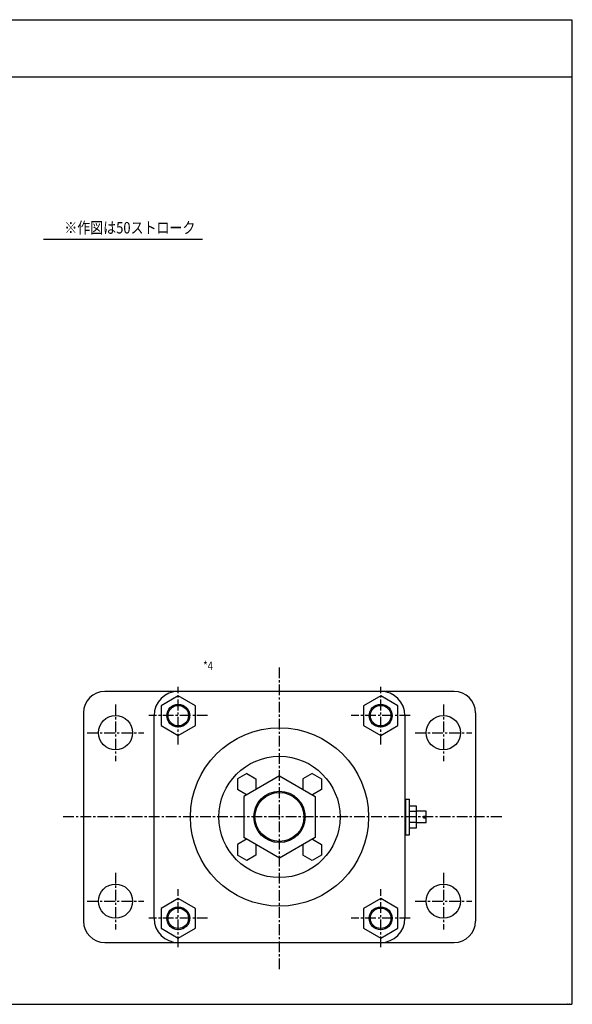
# Model space of a CAD drawing. Units: millimetres. Extents: x -644 to 607, y -325 to 365.
# Drawn here: x 219 to 607, y -325 to 365 of the extents above; entities that cross this region are included whole.
import ezdxf

# ---------------------------------------------------------------- set-up
doc = ezdxf.new("R2010")
doc.units = ezdxf.units.MM
doc.linetypes.add('CENTER', pattern=[12, 7.5, -1.5, 1.5, -1.5])
doc.styles.get("Standard").update_dxf_attribs({"font": 'ROMANS', "bigfont": 'EXTFONT'})

# ---------------------------------------------------------------- blocks, each defined once
blk = doc.blocks.new('DTL0004')
at = {"color": 4, "linetype": 'CENTER'}
for p, q in [((0, -106.73), (0, 106.23)), ((-71, 50.7), (-71, 91.3)), ((71, 50.7), (71, 91.3)), ((-115, 78.86), (-115, 39.14)), ((115, 78.86), (115, 39.14)), ((-50.37, 71), (-91.63, 71)), ((91.63, 71), (50.37, 71)), ((-134.86, 59), (-95.14, 59)), ((95.14, 59), (134.86, 59)), ((155.87, 0), (-152.61, 0)), ((-115, -39.14), (-115, -78.86)), ((115, -39.14), (115, -78.86)), ((-71, -91.3), (-71, -50.7)), ((71, -91.3), (71, -50.7)), ((-134.86, -59), (-95.14, -59)), ((95.14, -59), (134.86, -59)), ((-50.37, -71), (-91.63, -71)), ((91.63, -71), (50.37, -71))]:
    blk.add_line(p, q, dxfattribs=at)
at = {"color": 0, "linetype": 'Continuous'}
for p, q in [((122.5, 88), (-122.5, 88)), ((-71, 84.86), (-83, 77.93)), ((-59, 77.93), (-71, 84.86)), ((71, 84.86), (59, 77.93)), ((83, 77.93), (71, 84.86)), ((-83, 77.93), (-83, 64.07)), ((-59, 64.07), (-59, 77.93)), ((59, 77.93), (59, 64.07)), ((83, 64.07), (83, 77.93)), ((-137.5, 73), (-137.5, -73)), ((-88, -71), (-88, 71)), ((88, 71), (88, -71)), ((137.5, 73), (137.5, -73)), ((-83, 64.07), (-71, 57.14)), ((-71, 57.14), (-59, 64.07)), ((59, 64.07), (71, 57.14)), ((71, 57.14), (83, 64.07)), ((-22.98, 30.49), (-29.48, 26.73)), ((0, 28.87), (-25, 14.43)), ((-22.98, 30.49), (-16.48, 26.73)), ((0, 28.87), (25, 14.43)), ((22.98, 30.49), (16.48, 26.73)), ((22.98, 30.49), (29.48, 26.73)), ((-29.48, 26.73), (-29.48, 19.23)), ((-16.48, 26.73), (-16.48, 19.35)), ((16.48, 26.73), (16.48, 19.35)), ((29.48, 26.73), (29.48, 19.23)), ((-23.09, 15.54), (-29.48, 19.23)), ((-25, 14.43), (-25, -14.43)), ((29.48, 19.23), (23.09, 15.54)), ((25, 14.43), (25, -14.43)), ((88, 9), (88.7, 9)), ((88.7, -12.5), (88.7, 12.5)), ((88.7, 12.5), (91.2, 12.5)), ((91.2, -12.5), (91.2, 12.5)), ((96.2, 7.51), (91.2, 7.51)), ((96.2, -7.51), (96.2, 7.51)), ((96.2, 3.75), (91.2, 3.75)), ((103, 4), (96.2, 4)), ((101, 0.5), (103, 0.5)), ((101, -0.5), (101, 0.5)), ((103, 0.5), (103, 4)), ((91.2, -3.75), (96.2, -3.75)), ((103, -4), (96.2, -4)), ((101, -0.5), (103, -0.5)), ((103, -4), (103, -0.5)), ((88, -9), (88.7, -9)), ((88.7, -12.5), (91.2, -12.5)), ((91.2, -7.51), (96.2, -7.51)), ((-23.09, -15.54), (-29.48, -19.23)), ((-29.48, -19.23), (-29.48, -26.73)), ((0, -28.87), (-25, -14.43)), ((-16.48, -19.35), (-16.48, -26.73)), ((25, -14.43), (0, -28.87)), ((16.48, -19.35), (16.48, -26.73)), ((23.09, -15.54), (29.48, -19.23)), ((29.48, -19.23), (29.48, -26.73)), ((-22.98, -30.49), (-29.48, -26.73)), ((-16.48, -26.73), (-22.98, -30.49)), ((22.98, -30.49), (16.48, -26.73)), ((29.48, -26.73), (22.98, -30.49)), ((-71, -57.14), (-83, -64.07)), ((-59, -64.07), (-71, -57.14)), ((71, -57.14), (59, -64.07)), ((83, -64.07), (71, -57.14)), ((-83, -64.07), (-83, -77.93)), ((-59, -77.93), (-59, -64.07)), ((59, -64.07), (59, -77.93)), ((83, -77.93), (83, -64.07)), ((-83, -77.93), (-71, -84.86)), ((-71, -84.86), (-59, -77.93)), ((59, -77.93), (71, -84.86)), ((71, -84.86), (83, -77.93)), ((-122.5, -88), (122.5, -88))]:
    blk.add_line(p, q, dxfattribs=at)
for centre, radius in [((-71, 71), 8), ((71, 71), 8), ((-115, 59), 12), ((115, 59), 12), ((0, 0), 62.5), ((0, 0), 42.5), ((0, 0), 18), ((-115, -59), 12), ((115, -59), 12), ((-71, -71), 8), ((71, -71), 8)]:
    blk.add_circle(centre, radius, dxfattribs=at)
at = {"color": 4, "linetype": 'Continuous'}
for centre, radius in [((-71, 71), 7.19), ((71, 71), 7.19), ((0, 0), 17.19), ((-71, -71), 7.19), ((71, -71), 7.19)]:
    blk.add_circle(centre, radius, dxfattribs=at)
at = {"color": 0, "linetype": 'Continuous'}
for centre, radius, start, end in [((-122.5, 73), 15, 90, 180), ((-71, 71), 17, 90, 180), ((71, 71), 17, 0, 90), ((122.5, 73), 15, 0, 90), ((-122.5, -73), 15, 180, 270), ((-71, -71), 17, 180, 270), ((71, -71), 17, 270, 0), ((122.5, -73), 15, 270, 0)]:
    blk.add_arc(centre, radius, start, end, dxfattribs=at)
at = {"color": 0}
blk.add_point((0, 0), dxfattribs=at)
at = {"color": 0, "insert": (43.21, 0.29), "char_height": 0.5, "attachment_point": 7}
blk.add_mtext('{\\W1;BN-6102B-FB-160}', dxfattribs=at)

msp = doc.modelspace()

# ---------------------------------------------------------------- linework, layer by layer
at = {"color": 7, "linetype": 'Continuous'}
for p, q in [((-643.59, 364.84), (606.41, 364.84)), ((606.41, 364.84), (606.41, -325.16)), ((-643.59, 324.84), (606.41, 324.84)), ((235.92, 211.03), (347.47, 211.03)), ((-643.59, -325.16), (606.41, -325.16))]:
    msp.add_line(p, q, dxfattribs=at)

# ---------------------------------------------------------------- block references
at = {"color": 7}
msp.add_blockref('DTL0004', (401.37, -193.87), dxfattribs=at)

# ---------------------------------------------------------------- texts
at = {"color": 7, "attachment_point": 7}
for s, insert, char_height in [('{\\W0.833333;※作図は50ストローク}', (250.44, 215.03), 8), ('{\\W0.833333;*4}', (347.81, -90.93), 6), ('{\\W0.833333;ＧＲＡＮ－００１５}', (601.81, -324.95), 0.5)]:
    msp.add_mtext(s, dxfattribs=dict(at, insert=insert, char_height=char_height))

doc.saveas('drawing.dxf')
